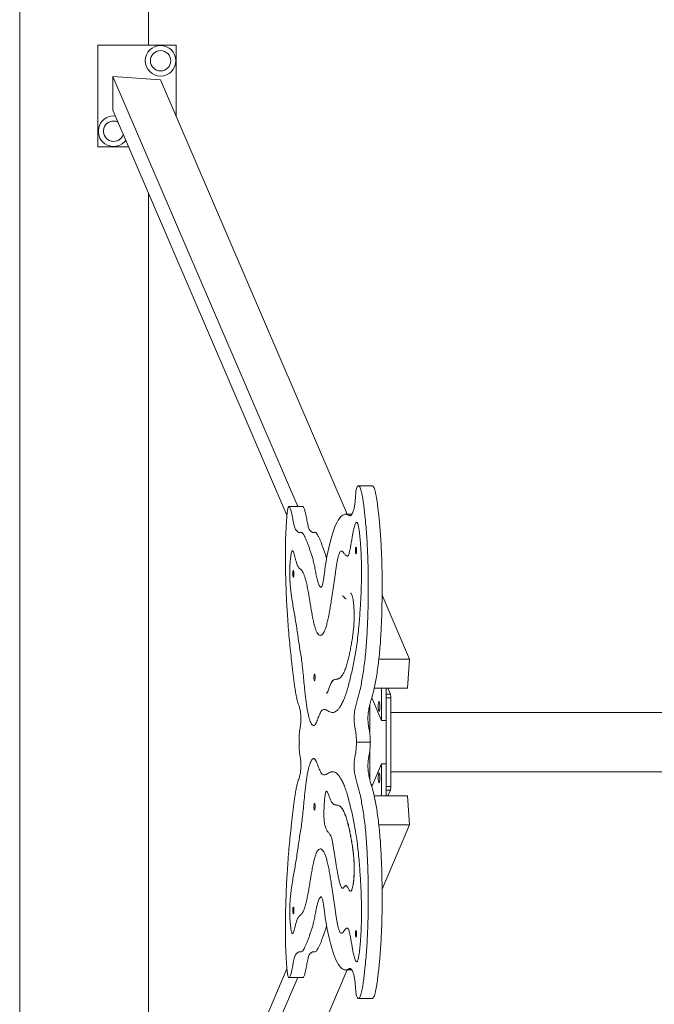
# Model space of a CAD drawing. Units: millimetres. Extents: x 137.9 to 203.1, y 101.5 to 186.1.
# Drawn here: x 137.9 to 146, y 143.6 to 156.2 of the extents above; entities that cross this region are included whole.
import ezdxf

# ---------------------------------------------------------------- set-up
doc = ezdxf.new("R2010")
doc.units = ezdxf.units.MM

msp = doc.modelspace()

# ---------------------------------------------------------------- linework, layer by layer
at = {"color": 7, "linetype": 'Continuous', "lineweight": 15}
for p, q in [((137.88936, 116.11971), (137.88936, 186.11971)), ((139.53436, 155.82666), (139.53436, 177.71971)), ((138.88936, 154.52666), (138.88936, 155.82666)), ((138.88936, 155.82666), (139.88936, 155.82666)), ((139.88936, 155.82666), (139.88936, 154.91808)), ((139.07989, 155.42666), (139.68914, 155.38391)), ((139.07989, 155.42666), (141.4425, 149.92958)), ((139.07989, 154.99524), (139.07989, 155.42666)), ((139.68914, 155.38391), (142.07554, 149.83151)), ((141.30459, 149.81905), (139.07989, 154.99524)), ((139.08936, 154.92166), (139.11209, 154.92033)), ((139.28128, 154.52666), (138.88936, 154.52666)), ((139.53436, 139.90158), (139.53436, 153.93783)), ((142.39455, 150.19593), (142.21728, 150.19593)), ((141.50698, 149.92958), (141.32971, 149.92958)), ((142.13338, 149.83151), (142.05325, 149.83151)), ((142.05406, 148.75206), (142.05205, 148.75361)), ((142.51989, 148.79763), (142.87206, 147.97823)), ((141.73104, 148.28355), (141.73227, 148.28355)), ((142.14612, 148.29247), (142.14686, 148.29075)), ((142.09117, 147.98892), (142.09052, 147.99041)), ((142.47774, 147.97823), (142.87206, 147.97823)), ((142.87206, 147.97823), (142.84604, 147.60736)), ((142.41912, 147.60736), (142.84604, 147.60736)), ((142.51238, 147.19615), (142.51238, 147.60736)), ((142.57146, 147.19615), (142.57146, 147.60736)), ((142.62512, 147.53234), (142.59288, 147.60736)), ((142.38788, 147.48579), (142.51238, 147.19615)), ((142.57146, 146.35343), (142.57146, 147.48598)), ((142.63055, 147.48598), (142.57146, 147.48598)), ((142.63055, 146.35343), (142.63055, 147.48598)), ((142.36308, 147.39703), (142.36308, 147.03109)), ((164.78816, 147.29971), (142.63055, 147.29971)), ((142.51238, 147.19615), (142.57146, 147.19615)), ((142.19235, 146.91971), (142.36961, 146.91971)), ((142.36308, 146.80833), (142.36308, 146.44239)), ((142.38788, 146.35362), (142.51238, 146.64327)), ((142.57146, 146.64327), (142.51238, 146.64327)), ((142.51238, 146.64327), (142.51238, 146.23206)), ((142.57146, 146.64327), (142.57146, 146.23206)), ((142.63055, 146.53971), (164.78816, 146.53971)), ((142.57146, 146.35343), (142.63055, 146.35343)), ((142.41912, 146.23206), (142.84604, 146.23206)), ((142.59288, 146.23206), (142.62512, 146.30707)), ((142.87206, 145.86118), (142.84604, 146.23206)), ((142.47774, 145.86118), (142.87206, 145.86118)), ((142.51989, 145.04179), (142.87206, 145.86118)), ((141.73227, 145.55586), (141.73104, 145.55586)), ((141.30459, 144.02037), (139.07989, 138.84417)), ((139.68914, 138.45551), (142.07554, 144.00791)), ((142.05325, 144.00791), (142.13338, 144.00791)), ((139.07989, 138.41276), (141.4425, 143.90983)), ((141.32971, 143.90983), (141.50698, 143.90983)), ((142.21728, 143.64349), (142.39455, 143.64349))]:
    msp.add_line(p, q, dxfattribs=at)
at = {"color": 8, "linetype": 'Continuous', "lineweight": 15}
for p, q in [((142.09423, 149.81754), (142.1216, 149.81754)), ((142.57146, 147.53234), (142.62512, 147.53234)), ((142.62512, 146.30707), (142.57146, 146.30707)), ((142.09423, 144.02188), (142.1216, 144.02188))]:
    msp.add_line(p, q, dxfattribs=at)
at = {"color": 7, "linetype": 'Continuous', "lineweight": 15, "flags": 128}
for points in [[(142.09423, 149.81754), (142.07917, 149.82593), (142.06405, 149.83054), (142.04891, 149.83135), (142.03378, 149.82836), (142.01869, 149.82158), (142.00366, 149.81101), (141.98873, 149.79668), (141.97392, 149.77862), (141.95926, 149.75686), (141.94477, 149.73144), (141.9305, 149.70241), (141.91646, 149.66982), (141.90268, 149.63374), (141.88918, 149.59424), (141.876, 149.55139), (141.86315, 149.50527), (141.85066, 149.45597), (141.83856, 149.40358), (141.82687, 149.34821), (141.81561, 149.28995), (141.8048, 149.22892), (141.79446, 149.16524)], [(142.18686, 149.32721), (142.18903, 149.3291), (142.19102, 149.33459), (142.19263, 149.34321), (142.19373, 149.35418), (142.19422, 149.36653), (142.19406, 149.37917), (142.19325, 149.39096), (142.19188, 149.40086), (142.19006, 149.408), (142.18796, 149.41173), (142.18576, 149.41173), (142.18366, 149.408), (142.18184, 149.40086), (142.18047, 149.39096), (142.17966, 149.37917), (142.1795, 149.36653), (142.17999, 149.35418), (142.18109, 149.34321), (142.1827, 149.33459), (142.18468, 149.3291), (142.18686, 149.32721)], [(141.38599, 149.02721), (141.38816, 149.0291), (141.39015, 149.03459), (141.39176, 149.04321), (141.39286, 149.05418), (141.39335, 149.06653), (141.39319, 149.07917), (141.39238, 149.09096), (141.39101, 149.10086), (141.38919, 149.108), (141.38709, 149.11173), (141.38489, 149.11173), (141.38279, 149.108), (141.38097, 149.10086), (141.3796, 149.09096), (141.37879, 149.07917), (141.37863, 149.06653), (141.37912, 149.05418), (141.38022, 149.04321), (141.38183, 149.03459), (141.38381, 149.0291), (141.38599, 149.02721)], [(141.65636, 147.70221), (141.65854, 147.7041), (141.66052, 147.70959), (141.66213, 147.71821), (141.66323, 147.72918), (141.66372, 147.74153), (141.66356, 147.75417), (141.66276, 147.76596), (141.66138, 147.77586), (141.65957, 147.783), (141.65746, 147.78673), (141.65527, 147.78673), (141.65316, 147.783), (141.65135, 147.77586), (141.64997, 147.76596), (141.64917, 147.75417), (141.649, 147.74153), (141.6495, 147.72918), (141.65059, 147.71821), (141.65221, 147.70959), (141.65419, 147.7041), (141.65636, 147.70221)], [(142.48112, 147.31423), (142.48371, 147.31604), (142.48616, 147.32138), (142.48831, 147.32994), (142.49005, 147.34122), (142.49127, 147.35456), (142.49189, 147.36919), (142.49189, 147.38426), (142.49127, 147.39889), (142.49005, 147.41223), (142.48831, 147.42351), (142.48616, 147.43207), (142.48371, 147.43741), (142.48112, 147.43923), (142.47852, 147.43741), (142.47607, 147.43207), (142.47392, 147.42351), (142.47218, 147.41223), (142.47097, 147.39889), (142.47034, 147.38426), (142.47034, 147.36919), (142.47097, 147.35456), (142.47218, 147.34122), (142.47392, 147.32994), (142.47607, 147.32138), (142.47852, 147.31604), (142.48112, 147.31423)], [(142.48112, 146.52519), (142.48371, 146.52337), (142.48616, 146.51803), (142.48831, 146.50947), (142.49005, 146.49819), (142.49127, 146.48485), (142.49189, 146.47022), (142.49189, 146.45516), (142.49127, 146.44053), (142.49005, 146.42719), (142.48831, 146.41591), (142.48616, 146.40735), (142.48371, 146.40201), (142.48112, 146.40019), (142.47852, 146.40201), (142.47607, 146.40735), (142.47392, 146.41591), (142.47218, 146.42719), (142.47097, 146.44053), (142.47034, 146.45516), (142.47034, 146.47022), (142.47097, 146.48485), (142.47218, 146.49819), (142.47392, 146.50947), (142.47607, 146.51803), (142.47852, 146.52337), (142.48112, 146.52519)], [(141.65636, 146.05221), (141.65854, 146.0541), (141.66052, 146.05959), (141.66213, 146.06821), (141.66323, 146.07918), (141.66372, 146.09153), (141.66356, 146.10417), (141.66276, 146.11596), (141.66138, 146.12586), (141.65957, 146.133), (141.65746, 146.13673), (141.65527, 146.13673), (141.65316, 146.133), (141.65135, 146.12586), (141.64997, 146.11596), (141.64917, 146.10417), (141.649, 146.09153), (141.6495, 146.07918), (141.65059, 146.06821), (141.65221, 146.05959), (141.65419, 146.0541), (141.65636, 146.05221)], [(141.38599, 144.72721), (141.38816, 144.7291), (141.39015, 144.73459), (141.39176, 144.74321), (141.39286, 144.75418), (141.39335, 144.76653), (141.39319, 144.77917), (141.39238, 144.79096), (141.39101, 144.80086), (141.38919, 144.808), (141.38709, 144.81173), (141.38489, 144.81173), (141.38279, 144.808), (141.38097, 144.80086), (141.3796, 144.79096), (141.37879, 144.77917), (141.37863, 144.76653), (141.37912, 144.75418), (141.38022, 144.74321), (141.38183, 144.73459), (141.38381, 144.7291), (141.38599, 144.72721)], [(142.09423, 144.02188), (142.07917, 144.01348), (142.06405, 144.00887), (142.04891, 144.00807), (142.03378, 144.01106), (142.01869, 144.01784), (142.00366, 144.02841), (141.98873, 144.04274), (141.97392, 144.0608), (141.95926, 144.08256), (141.94477, 144.10798), (141.9305, 144.13701), (141.91646, 144.16959), (141.90268, 144.20567), (141.88918, 144.24518), (141.876, 144.28803), (141.86315, 144.33415), (141.85066, 144.38345), (141.83856, 144.43584), (141.82687, 144.49121), (141.81561, 144.54947), (141.8048, 144.6105), (141.79446, 144.67418)], [(142.18686, 144.42721), (142.18903, 144.4291), (142.19102, 144.43459), (142.19263, 144.44321), (142.19373, 144.45418), (142.19422, 144.46653), (142.19406, 144.47917), (142.19325, 144.49096), (142.19188, 144.50086), (142.19006, 144.508), (142.18796, 144.51173), (142.18576, 144.51173), (142.18366, 144.508), (142.18184, 144.50086), (142.18047, 144.49096), (142.17966, 144.47917), (142.1795, 144.46653), (142.17999, 144.45418), (142.18109, 144.44321), (142.1827, 144.43459), (142.18468, 144.4291), (142.18686, 144.42721)]]:
    msp.add_lwpolyline(points, dxfattribs=at)
at = {"color": 7, "linetype": 'Continuous', "lineweight": 15}
for radius in [0.195, 0.13]:
    msp.add_circle((139.68936, 155.62666), radius, dxfattribs=at)
for centre, radius, start, end in [((139.08936, 154.72666), 0.195, 90, 323.209152), ((139.08936, 154.72666), 0.13, 64.762776, 270), ((139.08936, 154.72666), 0.13, 90, 341.752741), ((139.08936, 154.72666), 0.13, 64.762776, 90), ((139.08936, 154.72666), 0.13, 270, 341.752741), ((142.48374, 147.49228), 0.14694, 357.543448, 15.820573), ((142.48374, 146.34714), 0.14694, 344.179437, 2.456628)]:
    msp.add_arc(centre, radius, start, end, dxfattribs=at)
for points, knots in [([(142.19235, 146.91971), (142.19189, 146.93264), (142.19101, 146.95813), (142.18922, 146.99499), (142.18651, 147.0291), (142.18223, 147.05719), (142.17716, 147.0811), (142.172, 147.1063), (142.16751, 147.13563), (142.16399, 147.16711), (142.16189, 147.19983), (142.16164, 147.23252), (142.16306, 147.26367), (142.16621, 147.29701), (142.17139, 147.33182), (142.17852, 147.3675), (142.1868, 147.4018), (142.19582, 147.43492), (142.20607, 147.47023), (142.217, 147.50716), (142.22798, 147.54735), (142.24068, 147.5991), (142.25487, 147.66698), (142.27041, 147.75606), (142.28511, 147.85266), (142.29869, 147.95754), (142.31059, 148.0694), (142.3204, 148.18699), (142.32826, 148.30864), (142.33427, 148.43357), (142.33862, 148.56094), (142.3415, 148.69), (142.34313, 148.82004), (142.34343, 148.95049), (142.34228, 149.08067), (142.33956, 149.20903), (142.3352, 149.33492), (142.3291, 149.45755), (142.32134, 149.57717), (142.31271, 149.68495), (142.30367, 149.78132), (142.29455, 149.86681), (142.28475, 149.94943), (142.27536, 150.01763), (142.26636, 150.07048), (142.25817, 150.10995), (142.2492, 150.14418), (142.23952, 150.17157), (142.23009, 150.18864), (142.2212, 150.19627), (142.21303, 150.19618), (142.20491, 150.18865), (142.19723, 150.17331), (142.19079, 150.15069), (142.18607, 150.12123), (142.18283, 150.08865), (142.18012, 150.05397), (142.17742, 150.01876), (142.17412, 149.98512), (142.16906, 149.94713), (142.16174, 149.90757), (142.15182, 149.87069), (142.14088, 149.84254), (142.12928, 149.82303), (142.11741, 149.81228), (142.10565, 149.80993), (142.09799, 149.81504), (142.09423, 149.81754)], [0, 0, 0, 0, 0.00805453, 0.01586649, 0.02334281, 0.03073343, 0.03842548, 0.04640035, 0.05448029, 0.06219918, 0.06915742, 0.07552127, 0.08185454, 0.08857279, 0.09854419, 0.10965856, 0.12171704, 0.13438452, 0.14726047, 0.16371817, 0.17894693, 0.19298226, 0.21841028, 0.24370023, 0.26999792, 0.2967738, 0.32349499, 0.34996331, 0.37631046, 0.40264122, 0.42902937, 0.45550474, 0.48204573, 0.50859559, 0.53511123, 0.56157774, 0.58748478, 0.61340873, 0.63937617, 0.66537787, 0.68581415, 0.70623065, 0.72659932, 0.74690626, 0.75925597, 0.77175407, 0.7843856, 0.79700511, 0.80955671, 0.81897643, 0.82850289, 0.83818488, 0.84773829, 0.85693831, 0.86439512, 0.87196058, 0.87974599, 0.88762459, 0.89545872, 0.90326851, 0.91676382, 0.93053972, 0.94458539, 0.95877098, 0.97289693, 0.98673137, 1, 1, 1, 1]), ([(142.36961, 146.91971), (142.36916, 146.93264), (142.36827, 146.95813), (142.36648, 146.99499), (142.36377, 147.0291), (142.3595, 147.0572), (142.35442, 147.0811), (142.34927, 147.1063), (142.34478, 147.13563), (142.34126, 147.16711), (142.33915, 147.19983), (142.33891, 147.23252), (142.34032, 147.26367), (142.34348, 147.29701), (142.34865, 147.33182), (142.35578, 147.3675), (142.36406, 147.4018), (142.37308, 147.43492), (142.38333, 147.47024), (142.39427, 147.50716), (142.40524, 147.54735), (142.41795, 147.5991), (142.43214, 147.66698), (142.44767, 147.75606), (142.46237, 147.85266), (142.47596, 147.95754), (142.48785, 148.0694), (142.49767, 148.18699), (142.50553, 148.30864), (142.51153, 148.43357), (142.51589, 148.56094), (142.51876, 148.69), (142.5204, 148.82004), (142.5207, 148.95049), (142.51954, 149.08067), (142.51682, 149.20903), (142.51246, 149.33492), (142.50637, 149.45755), (142.49861, 149.57717), (142.48998, 149.68495), (142.48093, 149.78132), (142.47182, 149.86681), (142.46201, 149.94943), (142.45263, 150.01763), (142.44362, 150.07048), (142.43543, 150.10996), (142.42646, 150.14415), (142.41678, 150.17167), (142.40736, 150.18832), (142.39985, 150.19577), (142.39586, 150.19521), (142.39455, 150.19503)], [0, 0, 0, 0, 0.00977981, 0.01926514, 0.0283429, 0.03731655, 0.04665624, 0.05633942, 0.0661501, 0.0755224, 0.08397111, 0.09169811, 0.09938795, 0.10754532, 0.11965261, 0.13314763, 0.14778906, 0.16316995, 0.17880395, 0.19878701, 0.21727773, 0.23431953, 0.26519429, 0.29590133, 0.32783205, 0.36034345, 0.39278831, 0.42492621, 0.45691702, 0.48888785, 0.52092842, 0.55307486, 0.585301, 0.6175379, 0.64973325, 0.68186894, 0.71332533, 0.74480221, 0.77633194, 0.80790331, 0.83271708, 0.85750679, 0.88223848, 0.90689527, 0.92189032, 0.93706554, 0.95240268, 0.96772532, 0.9829655, 0.99440304, 1, 1, 1, 1]), ([(141.79446, 149.16524), (141.79163, 149.14585), (141.78595, 149.10698), (141.77801, 149.04576), (141.7706, 148.99485), (141.76368, 148.95531), (141.75751, 148.92685), (141.75047, 148.90587), (141.7419, 148.89641), (141.73239, 148.8986), (141.72232, 148.91056), (141.71268, 148.93031), (141.70347, 148.95554), (141.69462, 148.98472), (141.68618, 149.01758), (141.67613, 149.0627), (141.66498, 149.12277), (141.65205, 149.193), (141.63763, 149.25329), (141.62222, 149.3049), (141.60634, 149.35177), (141.59038, 149.39771), (141.57436, 149.44228), (141.55848, 149.4836), (141.54264, 149.52095), (141.52684, 149.55398), (141.5107, 149.58136), (141.49535, 149.5981), (141.48098, 149.60238), (141.46786, 149.59871), (141.4547, 149.59734), (141.44309, 149.60564), (141.43298, 149.61511), (141.42426, 149.62197), (141.4156, 149.63047), (141.40721, 149.64624), (141.39949, 149.67086), (141.39198, 149.70226), (141.3847, 149.73931), (141.37732, 149.78033), (141.36949, 149.82161), (141.36155, 149.85688), (141.35372, 149.88551), (141.34645, 149.90699), (141.33958, 149.92165), (141.33332, 149.9292), (141.3278, 149.93033), (141.3223, 149.92427), (141.31707, 149.90848), (141.3123, 149.88401), (141.3081, 149.85339), (141.30437, 149.81812), (141.29999, 149.76721), (141.2955, 149.70162), (141.29093, 149.61974), (141.28745, 149.53552), (141.2851, 149.44902), (141.28391, 149.36357), (141.28372, 149.26488), (141.28496, 149.15229), (141.2878, 149.02568), (141.29188, 148.89894), (141.29716, 148.773), (141.30362, 148.64889), (141.31163, 148.51994), (141.32137, 148.38664), (141.33296, 148.24953), (141.34571, 148.11565), (141.35748, 148.00382), (141.36774, 147.91265), (141.37615, 147.84104), (141.38478, 147.77062), (141.39355, 147.70123), (141.4026, 147.63331), (141.41234, 147.56834), (141.42315, 147.50763), (141.43396, 147.4591), (141.44446, 147.4216), (141.45414, 147.39339), (141.46247, 147.36854), (141.469, 147.34484), (141.47369, 147.32333), (141.4776, 147.29852), (141.48046, 147.26933), (141.48182, 147.23779), (141.48198, 147.20626), (141.48119, 147.17653), (141.47946, 147.14856), (141.47661, 147.12446), (141.47293, 147.10507), (141.46908, 147.08621), (141.46557, 147.06368), (141.46285, 147.03672), (141.46097, 147.00719), (141.46013, 146.97671), (141.46036, 146.94637), (141.46177, 146.92849), (141.46246, 146.91971)], [0, 0, 0, 0, 0.011494383, 0.023054151, 0.034680153, 0.04160179, 0.048510476, 0.055283214, 0.062080603, 0.071070817, 0.079989308, 0.088865989, 0.097748037, 0.106622984, 0.115497043, 0.124372046, 0.139899006, 0.155379351, 0.170813188, 0.186336559, 0.201927815, 0.217476714, 0.232967376, 0.248438339, 0.263021616, 0.277685026, 0.292372261, 0.306968015, 0.318401686, 0.329878549, 0.341319306, 0.352742433, 0.360405426, 0.368095793, 0.375744423, 0.383348715, 0.391027157, 0.39871287, 0.407571412, 0.416400858, 0.425536633, 0.435290877, 0.442578498, 0.449759775, 0.45660977, 0.461664878, 0.466419119, 0.470956943, 0.476151517, 0.48163959, 0.487536142, 0.493811084, 0.500348812, 0.513305035, 0.525765188, 0.5393712, 0.552554092, 0.56546885, 0.578250103, 0.597324749, 0.616626063, 0.636165849, 0.655807035, 0.675411698, 0.694944523, 0.717955415, 0.741021585, 0.764132259, 0.787246436, 0.800360588, 0.813445408, 0.826487276, 0.839471917, 0.852404723, 0.865342418, 0.878406332, 0.891807909, 0.901084845, 0.910664806, 0.920148501, 0.925600509, 0.930804482, 0.935790595, 0.940711257, 0.945853949, 0.950376908, 0.954953454, 0.959434375, 0.963744029, 0.968034203, 0.972428937, 0.976970816, 0.981699743, 0.986480024, 0.991164213, 0.995659792, 1, 1, 1, 1]), ([(141.81125, 149.26372), (141.80734, 149.27742), (141.79833, 149.30899), (141.78358, 149.35161), (141.76765, 149.39775), (141.75162, 149.44227), (141.73574, 149.4836), (141.71991, 149.52095), (141.70411, 149.55398), (141.68796, 149.58136), (141.67262, 149.5981), (141.65825, 149.60238), (141.64513, 149.59871), (141.63197, 149.59734), (141.62035, 149.60564), (141.61024, 149.61511), (141.60153, 149.62197), (141.59287, 149.63047), (141.58448, 149.64624), (141.57676, 149.67086), (141.56925, 149.70226), (141.56197, 149.73931), (141.55458, 149.78033), (141.54676, 149.82161), (141.53881, 149.85688), (141.53098, 149.88549), (141.52371, 149.90707), (141.51684, 149.9214), (141.51124, 149.92897), (141.50814, 149.92889), (141.50698, 149.92886)], [0, 0, 0, 0, 0.04119903, 0.09490356, 0.1484618, 0.20181984, 0.25510983, 0.30534197, 0.35585032, 0.40644095, 0.45671627, 0.49609952, 0.53563198, 0.57503986, 0.61438701, 0.64078231, 0.6672717, 0.69361753, 0.71981084, 0.74625917, 0.77273273, 0.80324613, 0.83365946, 0.86512763, 0.89872645, 0.92382878, 0.94856481, 0.97215973, 0.98957192, 1, 1, 1, 1]), ([(142.19552, 149.72785), (142.19737, 149.72742), (142.20132, 149.72648), (142.20719, 149.71581), (142.21297, 149.69858), (142.21937, 149.67118), (142.22606, 149.63153), (142.23272, 149.57917), (142.23857, 149.52097), (142.24361, 149.45947), (142.2478, 149.39698), (142.25175, 149.32386), (142.25488, 149.2402), (142.25657, 149.14578), (142.2566, 149.04797), (142.25499, 148.94608), (142.25174, 148.84011), (142.24705, 148.73475), (142.24108, 148.63073), (142.23397, 148.52883), (142.22515, 148.42044), (142.21425, 148.30735), (142.20079, 148.1922), (142.18549, 148.08539), (142.16839, 147.98796), (142.15011, 147.89752), (142.13114, 147.81158), (142.1112, 147.72561), (142.09001, 147.64207), (142.06735, 147.56329), (142.04371, 147.49441), (142.01929, 147.43475), (142.00246, 147.40367), (141.99405, 147.38813)], [0, 0, 0, 0, 0.00993491, 0.02122809, 0.03280404, 0.04487897, 0.06398668, 0.08429099, 0.10540854, 0.12679398, 0.14780981, 0.1680013, 0.19835257, 0.22766913, 0.25660436, 0.2896835, 0.32321426, 0.35713261, 0.39131304, 0.42558633, 0.45975927, 0.5032159, 0.54638417, 0.5893912, 0.63247073, 0.67574995, 0.71912213, 0.76241169, 0.80990441, 0.85734165, 0.90486886, 0.95245738, 1, 1, 1, 1]), ([(142.07378, 149.29774), (142.07491, 149.29745), (142.0789, 149.29646), (142.08567, 149.30266), (142.09376, 149.31805), (142.10128, 149.34226), (142.10841, 149.37279), (142.11608, 149.41235), (142.12433, 149.46068), (142.13343, 149.51603), (142.14257, 149.56886), (142.15192, 149.61643), (142.16136, 149.65694), (142.17119, 149.69077), (142.1802, 149.71359), (142.18806, 149.72472), (142.1926, 149.72927), (142.19485, 149.72817), (142.19491, 149.72814)], [0, 0, 0, 0, 0.0232842, 0.08175003, 0.13894863, 0.19703395, 0.25742455, 0.32066539, 0.40764082, 0.49843155, 0.59181302, 0.6727278, 0.75373873, 0.83250251, 0.90706629, 0.95396844, 0.99871255, 1, 1, 1, 1]), ([(141.64226, 147.1314), (141.64081, 147.13137), (141.63526, 147.13127), (141.62564, 147.14051), (141.61361, 147.158), (141.60191, 147.1835), (141.59072, 147.21548), (141.57965, 147.25557), (141.56898, 147.30443), (141.55887, 147.36191), (141.54972, 147.42432), (141.54143, 147.49059), (141.53384, 147.5597), (141.52564, 147.64252), (141.51677, 147.73832), (141.50648, 147.8445), (141.49486, 147.94586), (141.48106, 148.03793), (141.46645, 148.12601), (141.45237, 148.21741), (141.43883, 148.31115), (141.42522, 148.40403), (141.411, 148.49317), (141.39591, 148.57731), (141.38077, 148.66192), (141.36864, 148.7366), (141.35959, 148.80092), (141.35325, 148.85205), (141.34768, 148.90609), (141.34354, 148.95934), (141.34088, 149.01096), (141.33958, 149.06038), (141.33963, 149.1115), (141.34123, 149.16344), (141.34407, 149.21169), (141.34773, 149.25478), (141.35186, 149.29137), (141.35659, 149.32256), (141.36181, 149.34677), (141.36751, 149.36227), (141.37356, 149.36683), (141.3797, 149.36211), (141.38708, 149.34794), (141.39562, 149.32231), (141.40529, 149.2868), (141.41517, 149.2486), (141.42522, 149.21216), (141.43547, 149.18271), (141.44583, 149.1623), (141.45608, 149.14827), (141.46628, 149.13838), (141.47786, 149.12919), (141.49083, 149.11848), (141.50505, 149.09892), (141.51888, 149.06912), (141.53227, 149.03116), (141.54632, 148.98197), (141.56068, 148.92108), (141.57499, 148.84817), (141.58835, 148.7707), (141.60124, 148.6913), (141.61415, 148.61216), (141.62758, 148.53558), (141.64071, 148.47033), (141.65347, 148.41685), (141.66559, 148.37456), (141.67843, 148.33941), (141.69196, 148.31281), (141.70599, 148.29451), (141.72132, 148.28376), (141.7378, 148.28246), (141.75515, 148.29263), (141.77212, 148.31418), (141.78842, 148.3471), (141.80437, 148.39286), (141.81981, 148.45014), (141.83468, 148.5172), (141.84855, 148.58939), (141.8616, 148.66571), (141.87539, 148.75412), (141.89009, 148.8558), (141.90614, 148.9707), (141.91974, 149.06802), (141.93124, 149.14375), (141.94012, 149.19704), (141.94941, 149.24582), (141.95916, 149.28837), (141.96944, 149.32328), (141.98033, 149.34785), (141.98934, 149.36008), (141.99463, 149.35996), (141.99605, 149.35993)], [0, 0, 0, 0, 0.003388508, 0.012943288, 0.022609345, 0.032337558, 0.042061356, 0.051704281, 0.062794775, 0.073801954, 0.084803718, 0.095831627, 0.106879057, 0.117919792, 0.134442174, 0.150863784, 0.167179223, 0.183547049, 0.200037165, 0.216546704, 0.233028757, 0.249444475, 0.26576605, 0.282055477, 0.298426632, 0.315001396, 0.323433868, 0.33195179, 0.34044456, 0.348847401, 0.35551774, 0.362204709, 0.36902468, 0.376134081, 0.383481682, 0.389593848, 0.395521702, 0.401122592, 0.406302383, 0.41106504, 0.415625942, 0.420333554, 0.425388523, 0.43370271, 0.442738108, 0.452131772, 0.46147382, 0.470418533, 0.478799141, 0.486950421, 0.494977947, 0.502933067, 0.514222033, 0.52552676, 0.536979966, 0.54858814, 0.560306878, 0.575286908, 0.590129339, 0.60484507, 0.619510803, 0.634161096, 0.648833868, 0.663582443, 0.674594871, 0.685596357, 0.696612913, 0.707701091, 0.718874921, 0.730121255, 0.74367223, 0.757229817, 0.770731968, 0.7841255, 0.797409311, 0.812213605, 0.826911793, 0.841415412, 0.855819828, 0.870286653, 0.889549753, 0.909411511, 0.930025115, 0.940153127, 0.950161268, 0.959946156, 0.969446274, 0.978661137, 0.987677175, 0.996690316, 1, 1, 1, 1]), ([(141.99916, 149.36023), (142.00069, 149.36053), (142.00635, 149.36163), (142.01623, 149.35301), (142.02869, 149.33954), (142.04116, 149.32302), (142.05347, 149.30858), (142.06329, 149.2985), (142.06901, 149.29824), (142.07067, 149.29817)], [0, 0, 0, 0, 0.06304764, 0.23450884, 0.41095012, 0.58873463, 0.76354727, 0.93142238, 1, 1, 1, 1]), ([(142.11582, 148.8245), (142.11621, 148.82467), (142.11953, 148.82618), (142.12588, 148.81983), (142.13443, 148.80338), (142.1424, 148.77672), (142.14941, 148.7419), (142.15508, 148.6996), (142.15929, 148.65229), (142.16208, 148.60086), (142.1633, 148.54705), (142.16271, 148.49248), (142.16046, 148.43965), (142.15682, 148.38874), (142.15202, 148.33968), (142.14628, 148.29245), (142.13821, 148.23553), (142.1276, 148.17178), (142.11477, 148.10204), (142.10166, 148.0376), (142.08674, 147.97264), (142.06964, 147.90927), (142.04993, 147.8507), (142.02915, 147.8033), (142.00754, 147.76696), (141.98547, 147.74071), (141.97055, 147.73264), (141.96313, 147.72862)], [0, 0, 0, 0, 0.0034792, 0.02964544, 0.05647067, 0.08375667, 0.11118848, 0.13858204, 0.16593859, 0.19309779, 0.22164912, 0.24948996, 0.27725392, 0.30550648, 0.3345091, 0.36427526, 0.39463663, 0.44825435, 0.500841, 0.55193809, 0.6019129, 0.6675238, 0.73300668, 0.79938654, 0.86648652, 0.93360759, 1, 1, 1, 1]), ([(142.01506, 148.78598), (142.01673, 148.78609), (142.02156, 148.7864), (142.0295, 148.77703), (142.03915, 148.76424), (142.04917, 148.75323), (142.05667, 148.74927), (142.06052, 148.75286), (142.06093, 148.75324)], [0, 0, 0, 0, 0.107716778, 0.311914943, 0.520164307, 0.748496898, 0.973119354, 1, 1, 1, 1]), ([(142.01832, 148.78573), (142.01738, 148.78671), (142.01642, 148.78771), (142.01546, 148.78715), (142.01544, 148.78714)], [0, 0, 0, 0, 0.98261434, 1, 1, 1, 1]), ([(141.96313, 147.72862), (141.95825, 147.7272), (141.94851, 147.72435), (141.9339, 147.72378), (141.91929, 147.72242), (141.90458, 147.71793), (141.88965, 147.70731), (141.87444, 147.68775), (141.85901, 147.6563), (141.8461, 147.61991), (141.8353, 147.5901), (141.82696, 147.5691), (141.81942, 147.55471), (141.81358, 147.54698), (141.81046, 147.54713), (141.80941, 147.54718)], [0, 0, 0, 0, 0.09227657, 0.18396849, 0.27566879, 0.36801537, 0.46197704, 0.55910529, 0.66167701, 0.76996082, 0.83013892, 0.88776297, 0.94136446, 0.98014055, 1, 1, 1, 1]), ([(141.93201, 147.72342), (141.93714, 147.72366), (141.94784, 147.72416), (141.95854, 147.72709), (141.96412, 147.72862)], [0, 0, 0, 0, 0.47837965, 1, 1, 1, 1]), ([(141.8104, 147.54712), (141.81127, 147.54702), (141.81409, 147.5467), (141.81893, 147.5527), (141.82618, 147.56511), (141.83484, 147.58612), (141.8473, 147.62052), (141.86207, 147.66191), (141.87954, 147.69504), (141.89117, 147.70593), (141.89674, 147.71115)], [0, 0, 0, 0, 0.02863196, 0.09239088, 0.16087372, 0.276875, 0.39972771, 0.61410263, 0.81505979, 1, 1, 1, 1]), ([(141.99405, 147.38813), (141.98645, 147.37598), (141.97126, 147.35169), (141.948, 147.32589), (141.92448, 147.30828), (141.90381, 147.29928), (141.891, 147.29945), (141.88612, 147.29952)], [0, 0, 0, 0, 0.2161428, 0.43221036, 0.64873363, 0.86621037, 1, 1, 1, 1]), ([(141.77751, 147.33653), (141.77533, 147.33658), (141.76768, 147.33677), (141.75462, 147.32937), (141.73846, 147.31157), (141.72391, 147.28252), (141.71081, 147.24928), (141.69883, 147.2168), (141.68679, 147.18539), (141.67455, 147.1579), (141.66229, 147.13875), (141.65247, 147.13003), (141.64693, 147.13094), (141.64538, 147.13119)], [0, 0, 0, 0, 0.04726586, 0.16599112, 0.28419711, 0.40364541, 0.49902053, 0.59511422, 0.69099929, 0.78592421, 0.8798133, 0.96643108, 1, 1, 1, 1]), ([(141.883, 147.29938), (141.88093, 147.29923), (141.87082, 147.29847), (141.85262, 147.30566), (141.82853, 147.31929), (141.80685, 147.33113), (141.79088, 147.33742), (141.78295, 147.33681), (141.78064, 147.33663)], [0, 0, 0, 0, 0.06032343, 0.29566521, 0.53244463, 0.76821787, 0.93224002, 1, 1, 1, 1]), ([(141.79446, 144.67418), (141.79163, 144.69356), (141.78595, 144.73244), (141.77801, 144.79366), (141.7706, 144.84457), (141.76368, 144.88411), (141.75751, 144.91256), (141.75047, 144.93354), (141.7419, 144.94301), (141.73239, 144.94082), (141.72232, 144.92886), (141.71268, 144.90911), (141.70347, 144.88388), (141.69462, 144.85469), (141.68618, 144.82183), (141.67613, 144.77672), (141.66498, 144.71665), (141.65205, 144.64641), (141.63763, 144.58613), (141.62222, 144.53451), (141.60634, 144.48765), (141.59038, 144.44171), (141.57436, 144.39713), (141.55848, 144.35582), (141.54264, 144.31846), (141.52684, 144.28543), (141.5107, 144.25805), (141.49535, 144.24132), (141.48098, 144.23704), (141.46786, 144.2407), (141.4547, 144.24208), (141.44309, 144.23378), (141.43298, 144.2243), (141.42426, 144.21744), (141.4156, 144.20894), (141.40721, 144.19318), (141.39949, 144.16855), (141.39198, 144.13716), (141.3847, 144.1001), (141.37732, 144.05909), (141.36949, 144.0178), (141.36155, 143.98254), (141.35372, 143.9539), (141.34645, 143.93242), (141.33958, 143.91777), (141.33332, 143.91022), (141.3278, 143.90908), (141.3223, 143.91514), (141.31707, 143.93093), (141.3123, 143.95541), (141.3081, 143.98603), (141.30437, 144.0213), (141.29999, 144.07221), (141.2955, 144.1378), (141.29093, 144.21968), (141.28745, 144.30389), (141.2851, 144.3904), (141.28391, 144.47585), (141.28372, 144.57454), (141.28496, 144.68713), (141.2878, 144.81373), (141.29188, 144.94048), (141.29716, 145.06641), (141.30362, 145.19052), (141.31163, 145.31948), (141.32137, 145.45277), (141.33296, 145.58988), (141.34571, 145.72377), (141.35748, 145.83559), (141.36774, 145.92677), (141.37615, 145.99837), (141.38478, 146.06879), (141.39355, 146.13818), (141.4026, 146.2061), (141.41234, 146.27107), (141.42315, 146.33178), (141.43396, 146.38032), (141.44446, 146.41781), (141.45414, 146.44603), (141.46247, 146.47088), (141.469, 146.49458), (141.47369, 146.51608), (141.4776, 146.5409), (141.48046, 146.57009), (141.48182, 146.60163), (141.48198, 146.63316), (141.48119, 146.66289), (141.47946, 146.69086), (141.47661, 146.71496), (141.47293, 146.73435), (141.46908, 146.75321), (141.46557, 146.77574), (141.46285, 146.8027), (141.46097, 146.83223), (141.46013, 146.86271), (141.46036, 146.89305), (141.46177, 146.91093), (141.46246, 146.91971)], [0, 0, 0, 0, 0.01149438, 0.02305413, 0.03468014, 0.04160182, 0.04851047, 0.05528323, 0.06208062, 0.07107083, 0.07998932, 0.08886603, 0.09774804, 0.10662299, 0.11549708, 0.12437207, 0.13989903, 0.15537939, 0.17081323, 0.18633659, 0.20192785, 0.21747673, 0.23296742, 0.24843839, 0.26302166, 0.27768505, 0.29237229, 0.30696805, 0.31840172, 0.32987858, 0.34131934, 0.35274247, 0.36040546, 0.36809584, 0.37574446, 0.38334875, 0.3910272, 0.39871291, 0.40757143, 0.41640089, 0.42553665, 0.43529092, 0.44257853, 0.44975981, 0.45660979, 0.4616649, 0.46641914, 0.47095697, 0.47615155, 0.48163961, 0.48753618, 0.49381111, 0.50034883, 0.51330508, 0.52576523, 0.53937122, 0.55255416, 0.56546883, 0.57825008, 0.59732475, 0.61662609, 0.63616588, 0.65580711, 0.67541168, 0.69494451, 0.71795544, 0.74102166, 0.76413225, 0.78724647, 0.80036062, 0.81344544, 0.82648727, 0.83947192, 0.85240472, 0.86534242, 0.87840636, 0.89180794, 0.90108488, 0.91066484, 0.92014854, 0.92560054, 0.93080452, 0.93579063, 0.94071129, 0.94585399, 0.95037694, 0.95495349, 0.95943441, 0.96374407, 0.96803421, 0.97242894, 0.97697086, 0.98169974, 0.98648007, 0.99116426, 0.99565979, 1, 1, 1, 1]), ([(142.19235, 146.91971), (142.19189, 146.90677), (142.19101, 146.88129), (142.18922, 146.84443), (142.18651, 146.81032), (142.18223, 146.78222), (142.17716, 146.75832), (142.172, 146.73311), (142.16751, 146.70379), (142.16399, 146.67231), (142.16189, 146.63959), (142.16164, 146.60689), (142.16306, 146.57575), (142.16621, 146.54241), (142.17139, 146.50759), (142.17852, 146.47192), (142.1868, 146.43762), (142.19582, 146.4045), (142.20607, 146.36918), (142.217, 146.33225), (142.22798, 146.29206), (142.24068, 146.24032), (142.25487, 146.17244), (142.27041, 146.08336), (142.28511, 145.98675), (142.29869, 145.88188), (142.31059, 145.77001), (142.3204, 145.65242), (142.32826, 145.53077), (142.33427, 145.40585), (142.33862, 145.27848), (142.3415, 145.14941), (142.34313, 145.01938), (142.34343, 144.88893), (142.34228, 144.75875), (142.33956, 144.63038), (142.3352, 144.5045), (142.3291, 144.38186), (142.32134, 144.26225), (142.31271, 144.15447), (142.30367, 144.05809), (142.29455, 143.97261), (142.28475, 143.88998), (142.27536, 143.82179), (142.26636, 143.76894), (142.25817, 143.72946), (142.2492, 143.69524), (142.23952, 143.66785), (142.23009, 143.65078), (142.2212, 143.64315), (142.21303, 143.64323), (142.20491, 143.65076), (142.19723, 143.66611), (142.19079, 143.68873), (142.18607, 143.71819), (142.18283, 143.75076), (142.18012, 143.78544), (142.17742, 143.82066), (142.17412, 143.8543), (142.16906, 143.89229), (142.16174, 143.93185), (142.15182, 143.96872), (142.14088, 143.99688), (142.12928, 144.01638), (142.11741, 144.02713), (142.10565, 144.02948), (142.09799, 144.02438), (142.09423, 144.02188)], [0, 0, 0, 0, 0.00805453, 0.01586649, 0.02334282, 0.03073344, 0.03842544, 0.04640031, 0.05448025, 0.06219915, 0.06915738, 0.07552123, 0.0818545, 0.08857276, 0.09854415, 0.10965853, 0.12171704, 0.13438449, 0.14726047, 0.16371814, 0.17894691, 0.1929822, 0.2184103, 0.24370025, 0.2699979, 0.29677383, 0.32349496, 0.34996334, 0.37631049, 0.40264125, 0.42902928, 0.45550472, 0.48204571, 0.50859564, 0.53511118, 0.56157775, 0.5874848, 0.61340877, 0.63937616, 0.66537787, 0.6858142, 0.7062307, 0.72659937, 0.74690629, 0.759256, 0.77175408, 0.78438561, 0.79700511, 0.80955673, 0.81897644, 0.82850291, 0.83818491, 0.84773831, 0.85693833, 0.86439514, 0.87196055, 0.87974602, 0.88762456, 0.89545869, 0.9032685, 0.91676381, 0.93053972, 0.94458539, 0.95877098, 0.97289694, 0.98673138, 1, 1, 1, 1]), ([(142.36961, 146.91971), (142.36916, 146.90677), (142.36827, 146.88129), (142.36648, 146.84443), (142.36377, 146.81032), (142.3595, 146.78222), (142.35442, 146.75832), (142.34927, 146.73311), (142.34478, 146.70379), (142.34126, 146.67231), (142.33915, 146.63959), (142.33891, 146.60689), (142.34032, 146.57575), (142.34348, 146.54241), (142.34865, 146.50759), (142.35578, 146.47192), (142.36406, 146.43762), (142.37308, 146.4045), (142.38333, 146.36918), (142.39427, 146.33225), (142.40524, 146.29206), (142.41795, 146.24032), (142.43214, 146.17244), (142.44767, 146.08336), (142.46237, 145.98675), (142.47596, 145.88188), (142.48785, 145.77001), (142.49767, 145.65242), (142.50553, 145.53077), (142.51153, 145.40585), (142.51589, 145.27848), (142.51876, 145.14941), (142.5204, 145.01938), (142.5207, 144.88893), (142.51954, 144.75875), (142.51682, 144.63038), (142.51246, 144.5045), (142.50637, 144.38186), (142.49861, 144.26225), (142.48998, 144.15447), (142.48093, 144.05809), (142.47182, 143.97261), (142.46201, 143.88998), (142.45263, 143.82179), (142.44362, 143.76894), (142.43543, 143.72946), (142.42646, 143.69526), (142.41678, 143.66775), (142.40736, 143.6511), (142.39985, 143.64365), (142.39586, 143.64421), (142.39455, 143.64439)], [0, 0, 0, 0, 0.00977981, 0.01926514, 0.02834291, 0.03731655, 0.04665619, 0.05633938, 0.06615006, 0.07552236, 0.08397106, 0.09169806, 0.09938791, 0.10754527, 0.11965257, 0.13314759, 0.14778906, 0.16316991, 0.17880395, 0.19878698, 0.21727769, 0.23431945, 0.26519431, 0.29590135, 0.32783201, 0.36034347, 0.39278828, 0.42492624, 0.45691705, 0.48888788, 0.52092831, 0.55307483, 0.58530096, 0.61753794, 0.64973318, 0.68186894, 0.71332534, 0.74480226, 0.77633191, 0.80790329, 0.83271712, 0.85750683, 0.88223852, 0.90689529, 0.92189033, 0.93706553, 0.95240268, 0.9677253, 0.9829655, 0.99440304, 1, 1, 1, 1]), ([(141.64128, 146.70795), (141.64016, 146.70796), (141.63493, 146.70797), (141.62564, 146.69885), (141.61361, 146.68143), (141.60191, 146.65591), (141.59072, 146.62393), (141.57965, 146.58385), (141.56898, 146.53498), (141.55887, 146.47751), (141.54972, 146.4151), (141.54143, 146.34882), (141.53384, 146.27971), (141.52564, 146.19689), (141.51677, 146.1011), (141.50648, 145.99492), (141.49486, 145.89356), (141.48106, 145.80149), (141.46645, 145.71341), (141.45237, 145.62201), (141.43883, 145.52827), (141.42522, 145.43539), (141.411, 145.34624), (141.39591, 145.26211), (141.38077, 145.1775), (141.36864, 145.10282), (141.35959, 145.03849), (141.35325, 144.98737), (141.34768, 144.93332), (141.34354, 144.88008), (141.34088, 144.82846), (141.33958, 144.77904), (141.33963, 144.72792), (141.34123, 144.67598), (141.34407, 144.62773), (141.34773, 144.58464), (141.35186, 144.54804), (141.35659, 144.51686), (141.36181, 144.49264), (141.36751, 144.47714), (141.37356, 144.47259), (141.3797, 144.47731), (141.38708, 144.49148), (141.39562, 144.5171), (141.40529, 144.55262), (141.41517, 144.59082), (141.42522, 144.62725), (141.43547, 144.65671), (141.44583, 144.67712), (141.45608, 144.69114), (141.46628, 144.70104), (141.47786, 144.71022), (141.49083, 144.72093), (141.50505, 144.74049), (141.51888, 144.7703), (141.53227, 144.80826), (141.54632, 144.85745), (141.56068, 144.91834), (141.57499, 144.99125), (141.58835, 145.06872), (141.60124, 145.14812), (141.61415, 145.22725), (141.62758, 145.30384), (141.64071, 145.36909), (141.65347, 145.42256), (141.66559, 145.46486), (141.67843, 145.50001), (141.69196, 145.52661), (141.70599, 145.54491), (141.72132, 145.55566), (141.7378, 145.55695), (141.75515, 145.54679), (141.77212, 145.52524), (141.78842, 145.49232), (141.80437, 145.44655), (141.81981, 145.38927), (141.83468, 145.32221), (141.84855, 145.25003), (141.8616, 145.17371), (141.87539, 145.08529), (141.89009, 144.98362), (141.90614, 144.86871), (141.91974, 144.7714), (141.93124, 144.69567), (141.94012, 144.64238), (141.94941, 144.5936), (141.95916, 144.55105), (141.96944, 144.51614), (141.98033, 144.49157), (141.98934, 144.47934), (141.99463, 144.47946), (141.99605, 144.47949)], [0, 0, 0, 0, 0.00262756, 0.012189629, 0.021863067, 0.031598708, 0.04132993, 0.05098024, 0.062079201, 0.073094785, 0.084104949, 0.095141279, 0.106197143, 0.117246308, 0.133781306, 0.150215454, 0.166543317, 0.182923671, 0.199426349, 0.215948493, 0.232443131, 0.248871352, 0.265205449, 0.281507257, 0.29789094, 0.314478389, 0.322917268, 0.331441694, 0.339940965, 0.348350204, 0.355025636, 0.361717731, 0.368542868, 0.375657717, 0.383010928, 0.389127744, 0.395060158, 0.400665339, 0.40584906, 0.410615362, 0.415179741, 0.41989094, 0.424949775, 0.433270309, 0.442312628, 0.451713431, 0.461062622, 0.470014183, 0.478401176, 0.486558685, 0.494592337, 0.502553537, 0.513851113, 0.525164476, 0.536626441, 0.548243478, 0.559971164, 0.57496262, 0.58981641, 0.60454332, 0.61922031, 0.63388176, 0.648565706, 0.663325543, 0.674346402, 0.685356288, 0.696381273, 0.707477904, 0.718660275, 0.729915191, 0.743476512, 0.757044451, 0.77055692, 0.783960652, 0.797254623, 0.812070243, 0.826779628, 0.841294321, 0.855709764, 0.870187576, 0.889465414, 0.909342368, 0.929971696, 0.940107456, 0.950123196, 0.959915582, 0.969422942, 0.97864484, 0.987667755, 0.996687789, 1, 1, 1, 1]), ([(141.77653, 146.50292), (141.77468, 146.50288), (141.76736, 146.50275), (141.75462, 146.51008), (141.73846, 146.52783), (141.72391, 146.5569), (141.71081, 146.59014), (141.69883, 146.62262), (141.68679, 146.65403), (141.67455, 146.68151), (141.66229, 146.70066), (141.65247, 146.70939), (141.64693, 146.70848), (141.64538, 146.70823)], [0, 0, 0, 0, 0.04043549, 0.16001193, 0.27906538, 0.39936991, 0.49542896, 0.59221142, 0.68878407, 0.78438953, 0.87895165, 0.96619042, 1, 1, 1, 1]), ([(141.88202, 146.54008), (141.88028, 146.5402), (141.87049, 146.5409), (141.85262, 146.53373), (141.82853, 146.52013), (141.80685, 146.50829), (141.79088, 146.502), (141.78295, 146.50261), (141.78064, 146.50279)], [0, 0, 0, 0, 0.051234384, 0.288852509, 0.527922174, 0.765975981, 0.931584607, 1, 1, 1, 1]), ([(141.99405, 146.45128), (141.98645, 146.46343), (141.97126, 146.48773), (141.948, 146.51353), (141.92448, 146.53113), (141.90381, 146.54014), (141.891, 146.53997), (141.88612, 146.5399)], [0, 0, 0, 0, 0.2161428, 0.43221036, 0.64873363, 0.86621037, 1, 1, 1, 1]), ([(142.19552, 144.11156), (142.19737, 144.112), (142.20132, 144.11294), (142.20719, 144.1236), (142.21297, 144.14084), (142.21937, 144.16823), (142.22606, 144.20789), (142.23272, 144.26025), (142.23857, 144.31844), (142.24361, 144.37995), (142.2478, 144.44244), (142.25175, 144.51555), (142.25488, 144.59921), (142.25657, 144.69363), (142.2566, 144.79144), (142.25499, 144.89333), (142.25174, 144.9993), (142.24705, 145.10467), (142.24108, 145.20868), (142.23397, 145.31059), (142.22515, 145.41898), (142.21425, 145.53206), (142.20079, 145.64721), (142.18549, 145.75402), (142.16839, 145.85146), (142.15011, 145.94189), (142.13114, 146.02784), (142.1112, 146.11381), (142.09001, 146.19735), (142.06735, 146.27613), (142.04371, 146.34501), (142.01929, 146.40467), (142.00246, 146.43575), (141.99405, 146.45128)], [0, 0, 0, 0, 0.00993492, 0.02122807, 0.03280406, 0.04487898, 0.0639867, 0.084291, 0.1054086, 0.12679395, 0.14780987, 0.16800136, 0.19835254, 0.22766906, 0.25660442, 0.28968342, 0.32321418, 0.35713253, 0.39131313, 0.42558643, 0.45975937, 0.50321584, 0.54638418, 0.58939122, 0.63247081, 0.67574991, 0.71912215, 0.7624117, 0.80990437, 0.85734162, 0.90486882, 0.95245738, 1, 1, 1, 1]), ([(141.80684, 146.2925), (141.80503, 146.29089), (141.80147, 146.28771), (141.79658, 146.27233), (141.79233, 146.25026), (141.78856, 146.22231), (141.78459, 146.18323), (141.78091, 146.13285), (141.77818, 146.07926), (141.77666, 146.03197), (141.77626, 145.99255), (141.77701, 145.95505), (141.77927, 145.92052), (141.78335, 145.88775), (141.78925, 145.85778), (141.79675, 145.83142), (141.80503, 145.80988), (141.81459, 145.79074), (141.82518, 145.77491), (141.83655, 145.7615), (141.8476, 145.74889), (141.85826, 145.7339), (141.86849, 145.71333), (141.8785, 145.68232), (141.8878, 145.63849), (141.89667, 145.58742), (141.90522, 145.53486), (141.91349, 145.48171), (141.92167, 145.4281), (141.93052, 145.3706), (141.94031, 145.3092), (141.95126, 145.24503), (141.96297, 145.18393), (141.97401, 145.13568), (141.98403, 145.10078), (141.99272, 145.0769), (142.00166, 145.06086), (142.00814, 145.05271), (142.01157, 145.05315), (142.01194, 145.0532)], [0, 0, 0, 0, 0.015041486, 0.029602749, 0.045203631, 0.062090465, 0.080145135, 0.110045543, 0.140254089, 0.160100328, 0.178933338, 0.19671897, 0.213870024, 0.231234707, 0.254075231, 0.278354015, 0.303604165, 0.32899107, 0.36192789, 0.393866467, 0.424875533, 0.455004891, 0.484511032, 0.514105469, 0.548405325, 0.583348529, 0.61774416, 0.65172108, 0.685718966, 0.720166011, 0.761930522, 0.805294941, 0.849196902, 0.892394986, 0.919537781, 0.945929711, 0.971638047, 0.996937417, 1, 1, 1, 1]), ([(141.96313, 146.11079), (141.95825, 146.11222), (141.94851, 146.11507), (141.9339, 146.11564), (141.91929, 146.11699), (141.90458, 146.12148), (141.88965, 146.13211), (141.87444, 146.15166), (141.85901, 146.18312), (141.8461, 146.2195), (141.8353, 146.24932), (141.82696, 146.27032), (141.81942, 146.2847), (141.81358, 146.29244), (141.81046, 146.29229), (141.80941, 146.29224)], [0, 0, 0, 0, 0.09227657, 0.18396847, 0.27566876, 0.36801532, 0.46197702, 0.55910526, 0.66167687, 0.7699608, 0.8301389, 0.88776294, 0.94136452, 0.98014055, 1, 1, 1, 1]), ([(142.11582, 145.01492), (142.11621, 145.01474), (142.11953, 145.01324), (142.12588, 145.01959), (142.13443, 145.03604), (142.1424, 145.0627), (142.14941, 145.09752), (142.15508, 145.13982), (142.15929, 145.18712), (142.16208, 145.23855), (142.1633, 145.29237), (142.16271, 145.34693), (142.16046, 145.39976), (142.15682, 145.45068), (142.15202, 145.49973), (142.14628, 145.54696), (142.13821, 145.60389), (142.1276, 145.66764), (142.11477, 145.73738), (142.10166, 145.80182), (142.08674, 145.86678), (142.06964, 145.93015), (142.04993, 145.98872), (142.02915, 146.03612), (142.00754, 146.07246), (141.98547, 146.0987), (141.97055, 146.10678), (141.96313, 146.11079)], [0, 0, 0, 0, 0.00347921, 0.02964547, 0.0564707, 0.0837567, 0.11118861, 0.13858193, 0.16593861, 0.19309766, 0.22164915, 0.24949014, 0.27725395, 0.30550651, 0.334509, 0.36427528, 0.39463665, 0.44825438, 0.50084112, 0.55193811, 0.60191284, 0.66752381, 0.7330067, 0.79938656, 0.86648653, 0.93360758, 1, 1, 1, 1]), ([(142.11681, 145.01492), (142.1172, 145.01474), (142.12051, 145.01324), (142.12686, 145.01959), (142.13541, 145.03604), (142.14338, 145.0627), (142.1504, 145.09752), (142.15606, 145.13982), (142.16027, 145.18712), (142.16307, 145.23855), (142.16429, 145.29237), (142.1637, 145.34693), (142.16145, 145.39976), (142.1578, 145.45068), (142.153, 145.49973), (142.14727, 145.54696), (142.13919, 145.60389), (142.12859, 145.66764), (142.11576, 145.73737), (142.10264, 145.80182), (142.08772, 145.86678), (142.07063, 145.93015), (142.05092, 145.98872), (142.03014, 146.03612), (142.00852, 146.07246), (141.98645, 146.0987), (141.97154, 146.10678), (141.96412, 146.11079)], [0, 0, 0, 0, 0.00347921, 0.02964606, 0.05647071, 0.08375722, 0.11118866, 0.13858197, 0.16593865, 0.19309787, 0.22164927, 0.24949025, 0.27725391, 0.30550668, 0.33450916, 0.36427508, 0.39463682, 0.44825453, 0.50084126, 0.5519376, 0.60191296, 0.66752391, 0.73300677, 0.79938604, 0.86648658, 0.933607, 1, 1, 1, 1]), ([(142.01445, 145.05339), (142.01633, 145.05325), (142.02136, 145.05287), (142.0295, 145.0624), (142.03914, 145.07503), (142.04918, 145.08685), (142.05975, 145.08937), (142.0702, 145.07909), (142.08047, 145.06225), (142.09018, 145.04372), (142.0994, 145.0281), (142.10699, 145.01755), (142.1117, 145.01632), (142.11344, 145.01587)], [0, 0, 0, 0, 0.05547083, 0.14922772, 0.24484462, 0.34968274, 0.45281727, 0.55667585, 0.66270258, 0.76969129, 0.86002194, 0.9484866, 1, 1, 1, 1]), ([(142.01605, 145.05344), (142.01772, 145.05333), (142.02255, 145.05301), (142.03048, 145.0625), (142.04013, 145.07476), (142.04904, 145.08642), (142.05491, 145.08655), (142.05725, 145.08661)], [0, 0, 0, 0, 0.11982757, 0.34697023, 0.57862401, 0.83261832, 1, 1, 1, 1]), ([(141.81125, 144.5757), (141.80734, 144.56199), (141.79833, 144.53042), (141.78358, 144.4878), (141.76765, 144.44167), (141.75162, 144.39714), (141.73574, 144.35581), (141.71991, 144.31846), (141.70411, 144.28543), (141.68796, 144.25805), (141.67262, 144.24132), (141.65825, 144.23704), (141.64513, 144.2407), (141.63197, 144.24208), (141.62035, 144.23378), (141.61024, 144.2243), (141.60153, 144.21744), (141.59287, 144.20894), (141.58448, 144.19318), (141.57676, 144.16855), (141.56925, 144.13716), (141.56197, 144.1001), (141.55458, 144.05909), (141.54676, 144.0178), (141.53881, 143.98253), (141.53098, 143.95393), (141.52371, 143.93235), (141.51684, 143.91801), (141.51124, 143.91045), (141.50814, 143.91053), (141.50698, 143.91056)], [0, 0, 0, 0, 0.04119907, 0.09490364, 0.14846181, 0.20181991, 0.25510994, 0.30534205, 0.35585035, 0.40644098, 0.45671631, 0.49609957, 0.53563202, 0.5750399, 0.61438708, 0.64078237, 0.66727177, 0.69361758, 0.71981087, 0.74625924, 0.7727328, 0.8032461, 0.83365948, 0.8651276, 0.89872652, 0.92382881, 0.94856483, 0.97215973, 0.98957192, 1, 1, 1, 1]), ([(141.99916, 144.47918), (142.00069, 144.47889), (142.00635, 144.47779), (142.01623, 144.48641), (142.02869, 144.49988), (142.04116, 144.51641), (142.05347, 144.53079), (142.06297, 144.54072), (142.06837, 144.54104), (142.0697, 144.54111)], [0, 0, 0, 0, 0.06390206, 0.23768696, 0.41651931, 0.59671286, 0.77389471, 0.94404481, 1, 1, 1, 1]), ([(142.07378, 144.54168), (142.07491, 144.54196), (142.0789, 144.54296), (142.08567, 144.53676), (142.09376, 144.52136), (142.10128, 144.49716), (142.10841, 144.46663), (142.11608, 144.42707), (142.12433, 144.37874), (142.13343, 144.32339), (142.14257, 144.27056), (142.15192, 144.22299), (142.16136, 144.18248), (142.17119, 144.14864), (142.1802, 144.12582), (142.18806, 144.11469), (142.1926, 144.11015), (142.19485, 144.11125), (142.19491, 144.11128)], [0, 0, 0, 0, 0.0232842, 0.08174999, 0.13894858, 0.19703391, 0.25742471, 0.32066544, 0.40764074, 0.4984316, 0.59181307, 0.67272774, 0.75373877, 0.83250246, 0.90706624, 0.95396847, 0.99871255, 1, 1, 1, 1])]:
    msp.add_open_spline(points, degree=3, knots=knots, dxfattribs=at)

doc.saveas('drawing.dxf')
